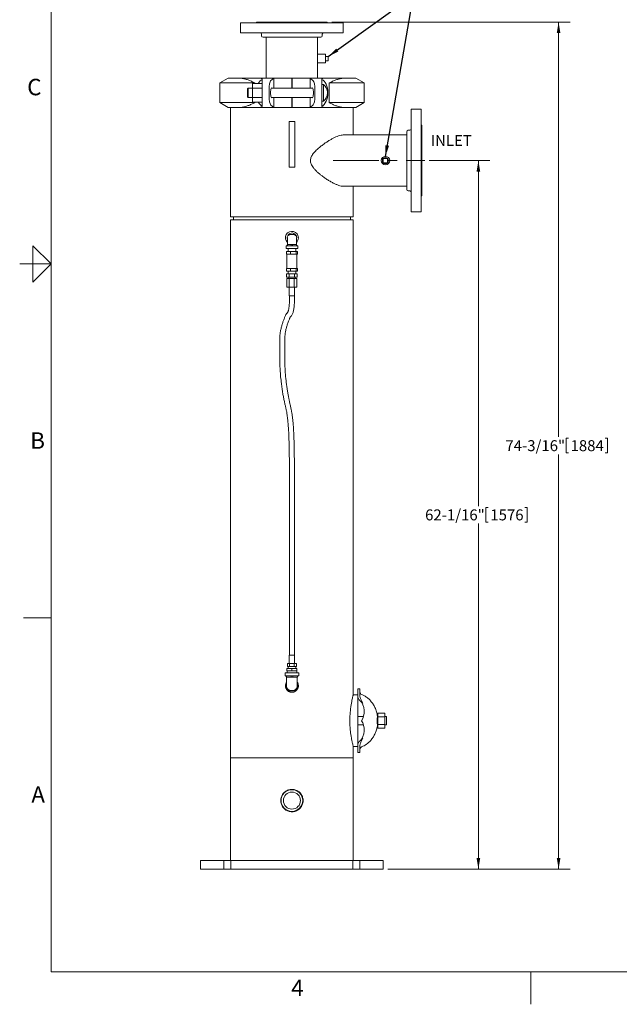
# Model space of a CAD drawing. Units: inches. Extents: x 0.1 to 22.1, y 0.1 to 17.1.
# Drawn here: x 0.1 to 6.7, y 0.1 to 10.9 of the extents above; entities that cross this region are included whole.
import ezdxf

# ---------------------------------------------------------------- set-up
doc = ezdxf.new("R2010")
doc.units = ezdxf.units.IN
doc.header["$MEASUREMENT"] = 0
doc.linetypes.add('CENTERX2', pattern=[0.8, 0.5, -0.1, 0.1, -0.1])
doc.layers.add('7', color=7, linetype='Continuous', lineweight=15)
doc.styles.add('SLDTEXTSTYLE0', font='TXT', dxfattribs={"width": 0.75})
doc.styles.add('SLDTEXTSTYLE2', font='TXT', dxfattribs={"width": 0.8625})
doc.dimstyles.new('SLDDIMSTYLE0', dxfattribs={"dimtxt": 0.12, "dimasz": 0.12, "dimexe": 0, "dimexo": 0.0625, "dimgap": 0.03, "dimtad": 0, "dimtih": 1, "dimtoh": 1, "dimlfac": 8, "dimrnd": 1e-09, "dimzin": 12, "dimdsep": 46, "dimlunit": 5, "dimtxsty": 'SLDTEXTSTYLE0', "dimsah": 1, "dimcen": 0.09, "dimadec": 0, "dimazin": 0, "dimtfac": 1, "dimtofl": 0, "dimtmove": 0, "dimatfit": 3, "dimfxl": 0, "dimfrac": 2, "dimtolj": 1, "dimtzin": 12, "dimarcsym": 0})
doc.dimstyles.new('SLDDIMSTYLE1', dxfattribs={"dimtxt": 0, "dimasz": 0.12, "dimexe": 0, "dimexo": 0.0625, "dimgap": 0, "dimtad": 0, "dimtih": 1, "dimtoh": 1, "dimdec": 0, "dimrnd": 1e-09, "dimzin": 0, "dimdsep": 46, "dimtxsty": 'Standard', "dimsah": 1, "dimcen": 0.09, "dimadec": 0, "dimazin": 0, "dimtfac": 0.12, "dimtdec": 0, "dimtofl": 0, "dimtmove": 0, "dimatfit": 3, "dimfxl": 0, "dimfrac": 2, "dimtolj": 1, "dimtzin": 0, "dimarcsym": 0})

# ---------------------------------------------------------------- blocks, each defined once
blk = doc.blocks.new('*D12')
at = {"layer": '7'}
for p, q in [((4.587, 9.363), (5.249, 9.363)), ((5.124, 9.363), (5.124, 5.58)), ((5.206, 5.565), (5.206, 5.403)), ((5.206, 5.565), (5.23, 5.565)), ((5.658, 5.565), (5.633, 5.565)), ((5.658, 5.565), (5.658, 5.403)), ((5.206, 5.403), (5.23, 5.403)), ((5.658, 5.403), (5.633, 5.403)), ((5.124, 1.606), (5.124, 5.389)), ((4.134, 1.606), (5.249, 1.606))]:
    blk.add_line(p, q, dxfattribs=at)
for points in [[(5.124, 9.363), (5.104, 9.243), (5.144, 9.243)], [(5.124, 1.606), (5.144, 1.726), (5.104, 1.726)]]:
    blk.add_solid(points, dxfattribs=at)
at = {"layer": '7', "char_height": 0.12, "attachment_point": 1, "style": 'SLDTEXTSTYLE0'}
for s, insert in [('62-1/16"', (4.541, 5.544)), ('1576', (5.255, 5.544))]:
    blk.add_mtext(s, dxfattribs=dict(at, insert=insert))
blk = doc.blocks.new('*D13')
at = {"layer": '7'}
for p, q in [((3.52, 10.879), (6.127, 10.879)), ((6.002, 10.879), (6.002, 6.338)), ((6.084, 6.323), (6.084, 6.162)), ((6.084, 6.323), (6.109, 6.323)), ((6.536, 6.323), (6.512, 6.323)), ((6.536, 6.323), (6.536, 6.162)), ((6.002, 1.606), (6.002, 6.147)), ((6.084, 6.162), (6.109, 6.162)), ((6.536, 6.162), (6.512, 6.162)), ((4.134, 1.606), (6.127, 1.606))]:
    blk.add_line(p, q, dxfattribs=at)
for points in [[(6.002, 10.879), (5.982, 10.759), (6.022, 10.759)], [(6.002, 1.606), (6.022, 1.726), (5.982, 1.726)]]:
    blk.add_solid(points, dxfattribs=at)
at = {"layer": '7', "char_height": 0.12, "attachment_point": 1, "style": 'SLDTEXTSTYLE0'}
for s, insert in [('74-3/16"', (5.42, 6.302)), ('1884', (6.133, 6.302))]:
    blk.add_mtext(s, dxfattribs=dict(at, insert=insert))

msp = doc.modelspace()

# ---------------------------------------------------------------- linework, layer by layer
at = {"color": 7, "linetype": 'Continuous', "lineweight": 15}
for p, q in [((2.5211, 10.8714), (2.5211, 10.762)), ((2.5211, 10.8714), (3.6461, 10.8714)), ((2.6969, 10.8792), (2.6969, 10.8714)), ((2.6969, 10.8792), (3.4703, 10.8792)), ((3.4703, 10.8714), (3.4703, 10.8792)), ((3.6461, 10.762), (3.6461, 10.8714)), ((2.5211, 10.762), (3.6461, 10.762)), ((2.7516, 10.7464), (2.7516, 10.7307)), ((2.7672, 10.7151), (3.4, 10.7151)), ((2.8023, 10.7151), (2.8023, 10.2657)), ((3.3648, 10.5276), (3.3648, 10.7151)), ((3.4156, 10.7307), (3.4156, 10.7464)), ((3.4508, 10.5276), (3.3648, 10.5276)), ((3.3648, 10.5276), (3.3648, 10.4807)), ((3.3648, 10.4807), (3.3648, 10.4339)), ((3.4508, 10.5276), (3.4508, 10.4807)), ((3.482, 10.5042), (3.4508, 10.5042)), ((3.4508, 10.4807), (3.4508, 10.4339)), ((3.482, 10.5042), (3.482, 10.4573)), ((3.3648, 10.2657), (3.3648, 10.4339)), ((3.3648, 10.4339), (3.4508, 10.4339)), ((3.482, 10.4573), (3.4508, 10.4573)), ((2.3845, 10.2657), (2.2936, 10.2132)), ((2.3845, 10.2657), (2.53, 10.2657)), ((2.53, 10.2657), (2.7338, 10.2657)), ((2.7338, 10.2657), (2.7592, 10.257)), ((2.7338, 10.2657), (2.8842, 10.2657)), ((2.7592, 10.2358), (2.7592, 10.257)), ((2.851, 10.2358), (2.8842, 10.2657)), ((2.8842, 10.2657), (2.8842, 10.1564)), ((2.8842, 10.2657), (3.0836, 10.2657)), ((3.0836, 10.2657), (3.0836, 10.1564)), ((3.0848, 10.1564), (3.0848, 10.2657)), ((3.2842, 10.2657), (3.0848, 10.2657)), ((3.2842, 10.1564), (3.2842, 10.2657)), ((3.2842, 10.2657), (3.3175, 10.2358)), ((3.4347, 10.2657), (3.2842, 10.2657)), ((3.4092, 10.257), (3.4347, 10.2657)), ((3.4092, 10.257), (3.4092, 10.2358)), ((3.4347, 10.2657), (3.6385, 10.2657)), ((3.6385, 10.2657), (3.7839, 10.2657)), ((3.8748, 10.2132), (3.7839, 10.2657)), ((2.2936, 10.2132), (2.2936, 9.9982)), ((2.6764, 10.2132), (2.2936, 10.2132)), ((2.6042, 10.1564), (2.5967, 10.1489)), ((2.5967, 10.0626), (2.5967, 10.1489)), ((2.6517, 10.1564), (2.6042, 10.1564)), ((2.6042, 10.1564), (2.6042, 10.0551)), ((2.7592, 10.2075), (2.6517, 10.2075)), ((2.6517, 10.1566), (2.6517, 10.2075)), ((2.7592, 10.1566), (2.6517, 10.1566)), ((2.6517, 10.0549), (2.6517, 10.1566)), ((2.6764, 10.2075), (2.6764, 10.2132)), ((2.7592, 10.1439), (2.7592, 10.2358)), ((2.7592, 10.1439), (2.7592, 10.0676)), ((2.8342, 10.1439), (2.8342, 10.0676)), ((3.3119, 10.1564), (2.8565, 10.1564)), ((3.0848, 10.2307), (3.0836, 10.2307)), ((3.0848, 10.2229), (3.0836, 10.2229)), ((3.0848, 10.1995), (3.0836, 10.1995)), ((3.3342, 10.0676), (3.3342, 10.1439)), ((3.4092, 10.2358), (3.4092, 10.1439)), ((3.4274, 10.1964), (3.4092, 10.1964)), ((3.4092, 10.0676), (3.4092, 10.1439)), ((3.4274, 10.1964), (3.4274, 10.0151)), ((3.4921, 10.2132), (3.4921, 9.9982)), ((3.8748, 10.2132), (3.4921, 10.2132)), ((3.8748, 9.9982), (3.8748, 10.2132)), ((2.5967, 10.0626), (2.6042, 10.0551)), ((2.6042, 10.0551), (2.6517, 10.0551)), ((2.7592, 10.0549), (2.6517, 10.0549)), ((2.6517, 10.004), (2.6517, 10.0549)), ((2.7592, 9.9757), (2.7592, 10.0676)), ((2.8565, 10.0551), (3.3119, 10.0551)), ((2.8842, 10.0551), (2.8842, 9.9457)), ((3.0836, 10.0551), (3.0836, 9.9457)), ((3.0848, 9.9457), (3.0848, 10.0551)), ((3.2842, 9.9457), (3.2842, 10.0551)), ((3.4092, 10.0676), (3.4092, 9.9757)), ((3.4719, 10.1002), (3.4719, 10.1112)), ((2.2936, 9.9982), (2.3845, 9.9457)), ((2.2936, 9.9982), (2.6764, 9.9982)), ((2.53, 9.9457), (2.3845, 9.9457)), ((2.4117, 9.9457), (2.4117, 8.7464)), ((2.7338, 9.9457), (2.53, 9.9457)), ((2.7592, 10.004), (2.6517, 10.004)), ((2.6764, 9.9982), (2.6764, 10.004)), ((2.7592, 9.9544), (2.7338, 9.9457)), ((2.7338, 9.9457), (2.8842, 9.9457)), ((2.7592, 9.9544), (2.7592, 9.9757)), ((2.8842, 9.9457), (2.851, 9.9757)), ((2.8842, 9.9457), (3.0836, 9.9457)), ((3.0836, 10.012), (3.0848, 10.012)), ((3.0836, 9.9534), (3.0848, 9.9534)), ((3.2842, 9.9457), (3.0848, 9.9457)), ((3.3175, 9.9757), (3.2842, 9.9457)), ((3.4347, 9.9457), (3.2842, 9.9457)), ((3.4092, 10.0151), (3.4274, 10.0151)), ((3.4092, 9.9757), (3.4092, 9.9544)), ((3.4347, 9.9457), (3.4092, 9.9544)), ((3.6385, 9.9457), (3.4347, 9.9457)), ((3.4921, 9.9982), (3.8748, 9.9982)), ((3.7839, 9.9457), (3.6385, 9.9457)), ((3.7555, 9.6444), (3.7555, 9.9457)), ((3.7839, 9.9457), (3.8748, 9.9982)), ((4.4977, 9.9256), (4.3883, 9.9256)), ((4.3883, 9.9256), (4.3883, 8.8006)), ((4.4977, 9.9256), (4.4977, 8.8006)), ((3.0523, 9.7932), (3.1148, 9.7932)), ((3.0523, 9.7932), (3.0523, 9.2932)), ((3.1148, 9.7932), (3.1148, 9.2932)), ((4.5055, 9.7498), (4.4977, 9.7498)), ((4.5055, 9.7498), (4.5055, 8.9764)), ((4.3414, 9.6444), (3.6486, 9.6444)), ((4.3414, 9.6795), (4.3414, 9.0467)), ((4.3727, 9.6952), (4.357, 9.6952)), ((4.1305, 9.3866), (4.0836, 9.3866)), ((4.0836, 9.3866), (4.0836, 9.3397)), ((4.1305, 9.3397), (4.1305, 9.3866)), ((3.0523, 9.2932), (3.1148, 9.2932)), ((4.0836, 9.3397), (4.1305, 9.3397)), ((3.6513, 9.0819), (4.3414, 9.0819)), ((3.7555, 8.7464), (3.7555, 9.0819)), ((4.357, 9.0311), (4.3727, 9.0311)), ((4.4977, 8.9764), (4.5055, 8.9764)), ((2.4117, 8.7464), (3.7555, 8.7464)), ((2.443, 8.7464), (2.443, 8.7151)), ((3.7242, 8.7151), (3.7242, 8.7464)), ((4.3883, 8.8006), (4.4977, 8.8006)), ((2.4117, 8.7151), (2.4117, 2.8245)), ((2.4117, 8.7151), (3.7555, 8.7151)), ((3.7555, 3.5157), (3.7555, 8.7151)), ((3.1185, 8.554), (3.0481, 8.5534)), ((3.0481, 8.5534), (3.0483, 8.5384)), ((3.1186, 8.5388), (3.1185, 8.554)), ((3.0205, 8.4298), (3.0205, 8.401)), ((3.0205, 8.4298), (3.1467, 8.4298)), ((3.0347, 8.452), (3.0353, 8.452)), ((3.0347, 8.4436), (3.0347, 8.4415)), ((3.0353, 8.4442), (3.0349, 8.4421)), ((3.0755, 8.4442), (3.0917, 8.4442)), ((3.1319, 8.452), (3.1325, 8.452)), ((3.1324, 8.4418), (3.1319, 8.4442)), ((3.1325, 8.4415), (3.1325, 8.4436)), ((3.1467, 8.401), (3.1467, 8.4298)), ((3.0205, 8.401), (3.1467, 8.401)), ((3.0231, 8.3698), (3.0231, 8.3385)), ((3.069, 8.3698), (3.0231, 8.3698)), ((3.0461, 8.3385), (3.0231, 8.3385)), ((3.0289, 8.3385), (3.0289, 8.1823)), ((3.0414, 8.401), (3.0414, 8.3698)), ((3.069, 8.3385), (3.0461, 8.3385)), ((3.069, 8.3698), (3.069, 8.3385)), ((3.1295, 8.3698), (3.069, 8.3698)), ((3.0993, 8.3385), (3.069, 8.3385)), ((3.1295, 8.3385), (3.0993, 8.3385)), ((3.1258, 8.3698), (3.1258, 8.401)), ((3.1295, 8.3698), (3.1295, 8.3385)), ((3.1441, 8.3698), (3.1295, 8.3698)), ((3.1368, 8.3385), (3.1295, 8.3385)), ((3.1441, 8.3385), (3.1368, 8.3385)), ((3.1383, 8.1823), (3.1383, 8.3385)), ((3.1441, 8.3698), (3.1441, 8.3385)), ((3.0231, 8.1823), (3.0231, 8.151)), ((3.0231, 8.1823), (3.0461, 8.1823)), ((3.069, 8.151), (3.0231, 8.151)), ((3.025, 8.1229), (3.025, 8.0867)), ((3.025, 8.1229), (3.0519, 8.1229)), ((3.025, 8.0867), (3.0519, 8.0867)), ((3.0414, 8.151), (3.0414, 8.1229)), ((3.0461, 8.1823), (3.069, 8.1823)), ((3.0484, 8.0867), (3.0484, 8.071)), ((3.0519, 8.1229), (3.0519, 8.0867)), ((3.0519, 8.1229), (3.1105, 8.1229)), ((3.0519, 8.0867), (3.1105, 8.0867)), ((3.069, 8.1823), (3.069, 8.151)), ((3.069, 8.1823), (3.0993, 8.1823)), ((3.1295, 8.151), (3.069, 8.151)), ((3.0993, 8.1823), (3.1295, 8.1823)), ((3.1105, 8.1229), (3.1105, 8.0867)), ((3.1105, 8.1229), (3.1422, 8.1229)), ((3.1105, 8.0867), (3.1422, 8.0867)), ((3.1187, 8.071), (3.1187, 8.0867)), ((3.1258, 8.1229), (3.1258, 8.151)), ((3.1295, 8.1823), (3.1295, 8.151)), ((3.1295, 8.1823), (3.1368, 8.1823)), ((3.1441, 8.151), (3.1295, 8.151)), ((3.1368, 8.1823), (3.1441, 8.1823)), ((3.1422, 8.1229), (3.1422, 8.0867)), ((3.1441, 8.1823), (3.1441, 8.151)), ((3.0297, 8.071), (3.0297, 7.9773)), ((3.0297, 8.071), (3.0525, 8.071)), ((3.0525, 8.071), (3.0525, 7.9773)), ((3.0525, 8.071), (3.1064, 8.071)), ((3.1064, 8.071), (3.1064, 7.9773)), ((3.1064, 8.071), (3.1375, 8.071)), ((3.1375, 8.071), (3.1375, 7.9773)), ((3.0297, 7.9773), (3.0525, 7.9773)), ((3.0525, 7.9773), (3.1064, 7.9773)), ((3.0536, 7.9773), (3.0536, 7.8835)), ((3.0536, 7.8835), (3.1136, 7.8835)), ((3.0562, 7.8835), (3.0562, 7.8389)), ((3.1064, 7.9773), (3.1375, 7.9773)), ((3.1109, 7.8389), (3.1109, 7.8835)), ((3.1136, 7.8835), (3.1136, 7.9773)), ((3.0562, 5.9082), (3.0562, 3.9489)), ((3.1109, 3.9489), (3.1109, 5.9082)), ((3.0536, 3.9489), (3.0536, 3.8551)), ((3.0536, 3.9489), (3.0836, 3.9489)), ((3.0836, 3.9489), (3.1136, 3.9489)), ((3.1136, 3.8551), (3.1136, 3.9489)), ((3.0288, 3.8004), (3.0288, 3.777)), ((3.0288, 3.8004), (3.029, 3.8004)), ((3.0288, 3.777), (3.029, 3.777)), ((3.029, 3.8004), (3.029, 3.777)), ((3.029, 3.8004), (3.0837, 3.8004)), ((3.029, 3.777), (3.0837, 3.777)), ((3.0311, 3.777), (3.0311, 3.7535)), ((3.034, 3.8551), (3.034, 3.8239)), ((3.034, 3.8551), (3.0588, 3.8551)), ((3.034, 3.8239), (3.0588, 3.8239)), ((3.0414, 3.8239), (3.0414, 3.8004)), ((3.0588, 3.8551), (3.0588, 3.8239)), ((3.0588, 3.8551), (3.1084, 3.8551)), ((3.0588, 3.8239), (3.1084, 3.8239)), ((3.0837, 3.8004), (3.0837, 3.777)), ((3.0837, 3.8004), (3.1383, 3.8004)), ((3.0837, 3.777), (3.1383, 3.777)), ((3.1084, 3.8551), (3.1084, 3.8239)), ((3.1084, 3.8551), (3.1332, 3.8551)), ((3.1084, 3.8239), (3.1332, 3.8239)), ((3.1258, 3.8004), (3.1258, 3.8239)), ((3.1332, 3.8551), (3.1332, 3.8239)), ((3.1361, 3.7535), (3.1361, 3.777)), ((3.1383, 3.8004), (3.1383, 3.777)), ((3.0086, 3.7535), (3.0086, 3.7223)), ((3.1586, 3.7535), (3.0086, 3.7535)), ((3.1586, 3.7223), (3.0086, 3.7223)), ((3.0923, 3.7067), (3.0748, 3.7067)), ((3.1586, 3.7223), (3.1586, 3.7535)), ((3.0748, 3.5598), (3.0744, 3.5598)), ((3.0923, 3.5598), (3.0748, 3.5598)), ((3.8036, 3.5778), (3.827, 3.5778)), ((3.8036, 3.5153), (3.8036, 3.5778)), ((3.827, 3.5778), (3.827, 3.5153)), ((3.8036, 3.512), (3.7545, 3.512)), ((3.8036, 3.5153), (3.8036, 3.5069)), ((3.8036, 3.5069), (3.8036, 2.9546)), ((3.827, 3.5111), (3.827, 3.5153)), ((3.8668, 3.2776), (3.8036, 3.2776)), ((4.0236, 3.2776), (4.0202, 3.2776)), ((4.1017, 3.3119), (4.0236, 3.3119)), ((4.0236, 3.3119), (4.0236, 3.2713)), ((4.1017, 3.2713), (4.0236, 3.2713)), ((4.0236, 3.2713), (4.0236, 3.1901)), ((4.1017, 3.3119), (4.1017, 3.2713)), ((4.118, 3.2776), (4.1017, 3.2776)), ((4.1017, 3.2713), (4.1017, 3.1901)), ((4.118, 3.2307), (4.118, 3.2776)), ((3.8036, 3.1839), (3.8668, 3.1839)), ((4.0202, 3.1839), (4.0236, 3.1839)), ((4.1017, 3.1901), (4.0236, 3.1901)), ((4.0236, 3.1901), (4.0236, 3.1495)), ((4.1017, 3.1495), (4.0236, 3.1495)), ((4.1017, 3.1901), (4.1017, 3.1495)), ((4.1017, 3.1839), (4.118, 3.1839)), ((4.118, 3.1839), (4.118, 3.2307)), ((3.7545, 2.9495), (3.8036, 2.9495)), ((3.7555, 2.8245), (3.7555, 2.9458)), ((3.8036, 2.9546), (3.8036, 2.9462)), ((3.8036, 2.8837), (3.8036, 2.9462)), ((3.827, 2.9504), (3.827, 2.9462)), ((3.827, 2.9462), (3.827, 2.8837)), ((2.4117, 2.8245), (2.4117, 1.6995)), ((2.4117, 2.8245), (3.7555, 2.8245)), ((3.7555, 1.6995), (3.7555, 2.8245)), ((3.827, 2.8837), (3.8036, 2.8837)), ((2.0836, 1.6995), (2.0836, 1.6057)), ((2.0836, 1.6995), (2.3389, 1.6995)), ((2.3389, 1.6995), (2.3389, 1.6057)), ((2.4162, 1.6995), (2.3389, 1.6995)), ((2.4162, 1.6057), (2.4162, 1.6995)), ((2.4162, 1.6995), (3.751, 1.6995)), ((3.751, 1.6995), (3.751, 1.6057)), ((3.8283, 1.6995), (3.751, 1.6995)), ((3.8283, 1.6057), (3.8283, 1.6995)), ((3.8283, 1.6995), (4.0836, 1.6995)), ((4.0836, 1.6057), (4.0836, 1.6995)), ((2.0836, 1.6057), (2.3389, 1.6057)), ((2.4162, 1.6057), (2.3389, 1.6057)), ((2.4162, 1.6057), (3.751, 1.6057)), ((3.8283, 1.6057), (3.751, 1.6057)), ((3.8283, 1.6057), (4.0836, 1.6057))]:
    msp.add_line(p, q, dxfattribs=at)
for centre, radius in [((4.107, 9.3631), 0.0469), ((4.107, 9.3631), 0.0338), ((3.0836, 2.3557), 0.1187), ((3.0836, 2.3557), 0.0938)]:
    msp.add_circle(centre, radius, dxfattribs=at)
for centre, radius, start, end in [((2.7359, 10.7464), 0.0156, 0, 90), ((2.7672, 10.7307), 0.0156, 180, 270), ((3.4, 10.7307), 0.0156, 270, 0), ((3.4312, 10.7464), 0.0156, 90, 180), ((3.3681, 10.1112), 0.1037, 0, 55.14479), ((3.3681, 10.1002), 0.1037, 304.85521, 0), ((4.3727, 9.7108), 0.0156, 270, 0), ((4.357, 9.6795), 0.0156, 90, 180), ((4.357, 9.0467), 0.0156, 180, 270), ((4.3727, 9.0155), 0.0156, 0, 90), ((3.0836, 8.5185), 0.0703, 0, 225.96641), ((3.0836, 8.5185), 0.0525, 0.4722, 200.95914), ((3.0836, 8.5185), 0.0525, 338.7656, 0.4722), ((3.0836, 8.5185), 0.0703, 314.04271, 0), ((3.0836, 3.6123), 0.0671, 180, 27.68292), ((3.0836, 3.6123), 0.0671, 152.55253, 180), ((3.0923, 3.6098), 0.05, 270, 270.55456), ((3.8817, 3.5069), 0.0781, 180, 231.09731), ((3.8583, 3.5469), 0.0313, 180, 247.91919), ((3.8817, 2.9546), 0.0781, 128.90269, 180), ((3.8583, 2.9145), 0.0313, 112.08081, 180)]:
    msp.add_arc(centre, radius, start, end, dxfattribs=at)
for centre, major_axis, ratio, start_param, end_param in [((2.7784, 10.1057), (0, 0.1492), 0.5926296, 0.2187409, 0.8205048), ((3.39, 10.1057), (0, 0.1492), 0.5926296, 3.3603335, 6.0644445), ((2.8551, 10.1439), (0, 0.0938), 0.2222222, 0.1973956, 1.5707963), ((2.862, 10.1057), (0, 0.0562), 0.2222222, 5.8321585, 7.8539816), ((3.3064, 10.1057), (0, 0.0563), 0.2222222, 4.712389, 6.7342121), ((3.3134, 10.1439), (0, 0.0938), 0.2222222, 4.712389, 6.0857897), ((2.8551, 10.0676), (0, 0.0938), 0.2222222, 1.5707963, 2.9441971), ((2.862, 10.1057), (0, 0.0562), 0.2222222, 1.5707963, 3.5926195), ((3.3064, 10.1057), (0, 0.0563), 0.2222222, 2.6905658, 4.712389), ((3.3134, 10.0676), (0, 0.0938), 0.2222222, 3.3389882, 4.712389), ((2.7784, 10.1057), (0, 0.1492), 0.5926296, 2.3210878, 2.9228518), ((3.8036, 3.3323), (0, -0.125), 0.5625, 0.6223685, 2.7154804), ((3.8036, 3.1292), (0, 0.125), 0.5625, 3.5677049, 5.6608168)]:
    msp.add_ellipse(centre, major_axis=major_axis, ratio=ratio, start_param=start_param, end_param=end_param, dxfattribs=at)
for points, knots in [([(2.53, 10.2657), (2.5423, 10.2635), (2.5669, 10.2591), (2.6036, 10.2473), (2.6402, 10.2322), (2.6643, 10.2196), (2.6764, 10.2132)], [0, 0, 0, 0, 0.248693, 0.4974083, 0.7486924, 1, 1, 1, 1]), ([(3.4921, 10.2132), (3.504, 10.2195), (3.5279, 10.2321), (3.5643, 10.2471), (3.6012, 10.259), (3.626, 10.2635), (3.6385, 10.2657)], [0, 0, 0, 0, 0.24887244, 0.4977224, 0.74887298, 1, 1, 1, 1]), ([(2.6764, 9.9982), (2.6644, 9.992), (2.6405, 9.9794), (2.6041, 9.9644), (2.5673, 9.9524), (2.5424, 9.948), (2.53, 9.9457)], [0, 0, 0, 0, 0.2488725, 0.4977224, 0.748873, 1, 1, 1, 1]), ([(3.6385, 9.9457), (3.6261, 9.9479), (3.6015, 9.9524), (3.5648, 9.9642), (3.5283, 9.9792), (3.5041, 9.9919), (3.4921, 9.9982)], [0, 0, 0, 0, 0.2486929, 0.4974084, 0.7486924, 1, 1, 1, 1]), ([(3.6511, 9.6441), (3.6495, 9.6442), (3.6402, 9.6446), (3.6214, 9.6415), (3.5945, 9.6342), (3.5658, 9.623), (3.5358, 9.6089), (3.5047, 9.5919), (3.473, 9.5726), (3.4393, 9.5499), (3.4037, 9.5239), (3.367, 9.4936), (3.3382, 9.4653), (3.3173, 9.4406), (3.3045, 9.4222), (3.2948, 9.4038), (3.2877, 9.3846), (3.2867, 9.3706), (3.2861, 9.3631)], [0, 0, 0, 0, 0.0160424, 0.0913169, 0.1668717, 0.2422479, 0.3182112, 0.3944435, 0.4707376, 0.546785, 0.6345239, 0.7224007, 0.8099477, 0.8523443, 0.8946887, 0.9280338, 0.9613036, 1, 1, 1, 1]), ([(3.2861, 9.3631), (3.2865, 9.357), (3.2873, 9.3448), (3.2935, 9.3251), (3.3038, 9.3048), (3.3199, 9.2821), (3.3399, 9.2591), (3.3636, 9.2362), (3.3883, 9.2151), (3.4168, 9.1929), (3.4488, 9.1696), (3.4841, 9.1466), (3.5189, 9.1263), (3.5515, 9.1097), (3.5818, 9.0967), (3.6096, 9.0876), (3.6328, 9.0825), (3.6459, 9.0822), (3.6511, 9.0821)], [0, 0, 0, 0, 0.0314865, 0.0630346, 0.1065849, 0.1502652, 0.2095005, 0.2689662, 0.3285794, 0.3880183, 0.4718346, 0.5559615, 0.6400233, 0.7237498, 0.7992666, 0.8749481, 0.9503715, 1, 1, 1, 1]), ([(3.0353, 8.5197), (3.0353, 8.5196), (3.0353, 8.5192), (3.0353, 8.5157), (3.0353, 8.5093), (3.0353, 8.5001), (3.0353, 8.4886), (3.0353, 8.4751), (3.0353, 8.4603), (3.0353, 8.4495), (3.0353, 8.4442)], [0, 0, 0, 0, 0.0409909, 0.17643, 0.3148962, 0.4549262, 0.5949566, 0.7334217, 0.8688602, 1, 1, 1, 1]), ([(3.1319, 8.4442), (3.1319, 8.4495), (3.1319, 8.4603), (3.1319, 8.4751), (3.1319, 8.4886), (3.1319, 8.5001), (3.1319, 8.5093), (3.1319, 8.5157), (3.1319, 8.5192), (3.1319, 8.5196), (3.1319, 8.5197)], [0, 0, 0, 0, 0.1311409, 0.2665805, 0.4050468, 0.5450783, 0.6851095, 0.8235769, 0.9590171, 1, 1, 1, 1]), ([(3.0349, 8.4421), (3.0349, 8.4421), (3.0348, 8.4417), (3.0344, 8.4407), (3.0336, 8.4393), (3.0328, 8.4379), (3.0319, 8.4364), (3.0308, 8.4345), (3.0296, 8.4321), (3.0293, 8.4306), (3.0292, 8.4298)], [0, 0, 0, 0, 0.03038975, 0.21883474, 0.38356739, 0.46091166, 0.5384836, 0.69798375, 0.85705808, 1, 1, 1, 1]), ([(3.0353, 8.4442), (3.0351, 8.4429), (3.0346, 8.44), (3.0328, 8.4364), (3.0312, 8.433), (3.0309, 8.4308), (3.0308, 8.4298)], [0, 0, 0, 0, 0.259205, 0.5667279, 0.8017318, 1, 1, 1, 1]), ([(3.0353, 8.4442), (3.0359, 8.4442), (3.0369, 8.4442), (3.0444, 8.4442), (3.0525, 8.4442), (3.0596, 8.4442), (3.0674, 8.4442), (3.0728, 8.4442), (3.0755, 8.4442)], [0, 0, 0, 0, 0.25046754, 0.4999785, 0.6239291, 0.75018886, 0.87462403, 1, 1, 1, 1]), ([(3.0756, 8.4298), (3.0756, 8.4325), (3.0755, 8.4373), (3.0755, 8.4421), (3.0755, 8.4442)], [0, 0, 0, 0, 0.564473, 1, 1, 1, 1]), ([(3.0917, 8.4442), (3.0917, 8.4415), (3.0916, 8.4367), (3.0916, 8.4319), (3.0916, 8.4298)], [0, 0, 0, 0, 0.564473, 1, 1, 1, 1]), ([(3.0917, 8.4442), (3.0944, 8.4442), (3.0998, 8.4442), (3.1076, 8.4442), (3.1147, 8.4442), (3.1228, 8.4442), (3.1302, 8.4442), (3.1313, 8.4442), (3.1319, 8.4442)], [0, 0, 0, 0, 0.12537597, 0.24981114, 0.3760709, 0.5000215, 0.74953246, 1, 1, 1, 1]), ([(3.1364, 8.4298), (3.1362, 8.4311), (3.1357, 8.4339), (3.1339, 8.4376), (3.1323, 8.441), (3.132, 8.4432), (3.1319, 8.4442)], [0, 0, 0, 0, 0.25920476, 0.56672808, 0.80173166, 1, 1, 1, 1]), ([(3.138, 8.4298), (3.1379, 8.4305), (3.1377, 8.4319), (3.1367, 8.434), (3.1355, 8.4361), (3.1339, 8.4387), (3.1327, 8.4406), (3.1325, 8.4416), (3.1324, 8.4418)], [0, 0, 0, 0, 0.1247716, 0.2657593, 0.4173514, 0.5812655, 0.9402488, 1, 1, 1, 1]), ([(3.0562, 7.8389), (3.0562, 7.83), (3.0561, 7.8135), (3.0551, 7.7905), (3.0537, 7.771), (3.0517, 7.7531), (3.0491, 7.7371), (3.0459, 7.7234), (3.0423, 7.7123), (3.0385, 7.7037), (3.0339, 7.6967), (3.0285, 7.691), (3.0229, 7.6849), (3.0169, 7.6772), (3.0123, 7.6664), (3.0066, 7.6531), (2.9985, 7.6324), (2.9882, 7.6046), (2.9767, 7.5695), (2.9661, 7.532), (2.9575, 7.4937), (2.952, 7.4567), (2.9527, 7.4225), (2.9529, 7.3906), (2.9528, 7.3477), (2.9521, 7.2934), (2.9512, 7.2268), (2.9512, 7.1588), (2.9531, 7.0882), (2.9582, 7.0146), (2.9653, 6.9453), (2.9733, 6.8824), (2.9813, 6.829), (2.9897, 6.7803), (2.9984, 6.7366), (3.0072, 6.6967), (3.0157, 6.6594), (3.0231, 6.6243), (3.0284, 6.5954), (3.032, 6.5723), (3.0346, 6.5537), (3.037, 6.5339), (3.0395, 6.5113), (3.0419, 6.485), (3.0443, 6.4542), (3.0464, 6.4226), (3.0481, 6.3902), (3.0496, 6.3578), (3.051, 6.3213), (3.0522, 6.2804), (3.0533, 6.2373), (3.0542, 6.1923), (3.0549, 6.1455), (3.0555, 6.0938), (3.0559, 6.037), (3.0562, 5.9746), (3.0562, 5.931), (3.0562, 5.9082)], [0, 0, 0, 0, 0.0137095, 0.0253082, 0.0352162, 0.0436823, 0.0528917, 0.0599737, 0.0653022, 0.0707157, 0.0742731, 0.0782107, 0.082644, 0.0870656, 0.0929705, 0.1005124, 0.1093174, 0.1269976, 0.1459865, 0.1657846, 0.1867544, 0.2060497, 0.2229353, 0.2391036, 0.2549781, 0.2886174, 0.3223606, 0.3569627, 0.3928769, 0.4305173, 0.4700215, 0.4995935, 0.527643, 0.5528026, 0.5753018, 0.5958553, 0.6154774, 0.6338077, 0.6509199, 0.6604007, 0.669688, 0.6796144, 0.6910958, 0.7044515, 0.7200636, 0.7383875, 0.7531117, 0.7696347, 0.7881873, 0.8090246, 0.8324278, 0.8541125, 0.8779895, 0.9042748, 0.9332015, 0.9650202, 1, 1, 1, 1]), ([(3.1109, 5.9082), (3.1109, 5.9305), (3.1109, 5.9733), (3.1106, 6.0346), (3.1102, 6.0906), (3.1096, 6.1416), (3.109, 6.1881), (3.1081, 6.2329), (3.1071, 6.2759), (3.1058, 6.3169), (3.1045, 6.3536), (3.103, 6.3864), (3.1014, 6.4186), (3.0994, 6.4499), (3.0972, 6.4801), (3.0949, 6.5063), (3.0926, 6.5291), (3.0903, 6.5492), (3.0879, 6.5675), (3.0846, 6.5902), (3.0799, 6.6184), (3.0731, 6.6527), (3.0655, 6.687), (3.0577, 6.7215), (3.0501, 6.7566), (3.0427, 6.7947), (3.0355, 6.8368), (3.0286, 6.8827), (3.0203, 6.9447), (3.0123, 7.0203), (3.0068, 7.1078), (3.0055, 7.1924), (3.0064, 7.2745), (3.0074, 7.3381), (3.0076, 7.3837), (3.0076, 7.4123), (3.0063, 7.4418), (3.0094, 7.4733), (3.016, 7.5066), (3.0251, 7.5408), (3.0344, 7.57), (3.0427, 7.5939), (3.0492, 7.6119), (3.0549, 7.6265), (3.0593, 7.6374), (3.0623, 7.6442), (3.0641, 7.6493), (3.0669, 7.6523), (3.0699, 7.6551), (3.0734, 7.6589), (3.0792, 7.666), (3.0869, 7.6777), (3.0936, 7.6929), (3.0989, 7.7097), (3.103, 7.7275), (3.1064, 7.7488), (3.109, 7.7744), (3.1106, 7.805), (3.1108, 7.827), (3.1109, 7.8389)], [0, 0, 0, 0, 0.0342431, 0.0655044, 0.0940233, 0.1200238, 0.143715, 0.1652918, 0.1886523, 0.209531, 0.2281986, 0.2449009, 0.2598603, 0.2775672, 0.2929079, 0.3062473, 0.317896, 0.3281158, 0.3371978, 0.3462125, 0.3632213, 0.3809216, 0.3998227, 0.4170828, 0.4351731, 0.4548152, 0.4765673, 0.500566, 0.5258819, 0.5724698, 0.6170565, 0.6601523, 0.7020423, 0.7429274, 0.7574893, 0.7720397, 0.7866437, 0.8027445, 0.820336, 0.8386333, 0.8568623, 0.8673975, 0.8773743, 0.8861275, 0.8914393, 0.8953287, 0.8976456, 0.8996311, 0.9013941, 0.9039151, 0.9075934, 0.9154678, 0.9252318, 0.9330832, 0.9422956, 0.9531732, 0.9661796, 0.9817805, 1, 1, 1, 1]), ([(3.0186, 3.7223), (3.0189, 3.7211), (3.0194, 3.7185), (3.022, 3.7146), (3.0242, 3.7105), (3.0247, 3.7079), (3.0248, 3.7067)], [0, 0, 0, 0, 0.2445537, 0.5115913, 0.7696734, 1, 1, 1, 1]), ([(3.0248, 3.7067), (3.0246, 3.7081), (3.0241, 3.7111), (3.0218, 3.7161), (3.021, 3.72), (3.0205, 3.7223)], [0, 0, 0, 0, 0.2610963, 0.5672048, 1, 1, 1, 1]), ([(3.0248, 3.6098), (3.0248, 3.6101), (3.0248, 3.6107), (3.0248, 3.616), (3.0248, 3.6245), (3.0248, 3.6366), (3.0248, 3.6517), (3.0248, 3.6689), (3.0248, 3.6873), (3.0248, 3.7003), (3.0248, 3.7067)], [0, 0, 0, 0, 0.1185053, 0.2424075, 0.370188, 0.5000001, 0.6298119, 0.7575926, 0.8814947, 1, 1, 1, 1]), ([(3.0748, 3.7067), (3.0715, 3.7067), (3.0649, 3.7067), (3.0554, 3.7067), (3.0467, 3.7067), (3.0391, 3.7067), (3.0329, 3.7067), (3.0283, 3.7067), (3.0254, 3.7067), (3.025, 3.7067), (3.0248, 3.7067)], [0, 0, 0, 0, 0.1255196, 0.2498243, 0.3763508, 0.4997288, 0.6266404, 0.7497617, 0.8760595, 1, 1, 1, 1]), ([(3.0749, 3.7223), (3.0749, 3.7194), (3.0749, 3.7142), (3.0749, 3.7089), (3.0748, 3.7067)], [0, 0, 0, 0, 0.5644703, 1, 1, 1, 1]), ([(3.0922, 3.7223), (3.0923, 3.7194), (3.0923, 3.7142), (3.0923, 3.7089), (3.0923, 3.7067)], [0, 0, 0, 0, 0.5644703, 1, 1, 1, 1]), ([(3.1423, 3.7067), (3.1422, 3.7067), (3.1418, 3.7067), (3.1389, 3.7067), (3.1343, 3.7067), (3.1281, 3.7067), (3.1205, 3.7067), (3.1118, 3.7067), (3.1022, 3.7067), (3.0957, 3.7067), (3.0923, 3.7067)], [0, 0, 0, 0, 0.1239387, 0.2502383, 0.3733564, 0.5002712, 0.623646, 0.7501756, 0.8744789, 1, 1, 1, 1]), ([(3.1423, 3.7067), (3.1425, 3.7079), (3.1429, 3.7105), (3.1452, 3.7146), (3.1477, 3.7185), (3.1483, 3.7211), (3.1486, 3.7223)], [0, 0, 0, 0, 0.2303266, 0.4884087, 0.7554463, 1, 1, 1, 1]), ([(3.1467, 3.7223), (3.1465, 3.7209), (3.146, 3.7178), (3.1437, 3.7129), (3.1428, 3.709), (3.1423, 3.7067)], [0, 0, 0, 0, 0.2610963, 0.56720491, 1, 1, 1, 1]), ([(3.1423, 3.7067), (3.1423, 3.7003), (3.1423, 3.6873), (3.1423, 3.6689), (3.1423, 3.6517), (3.1423, 3.6366), (3.1423, 3.6245), (3.1423, 3.616), (3.1423, 3.6107), (3.1423, 3.6101), (3.1423, 3.6098)], [0, 0, 0, 0, 0.1185053, 0.2424074, 0.3701881, 0.4999999, 0.629812, 0.7575925, 0.8814947, 1, 1, 1, 1]), ([(3.1544, 3.6123), (3.1542, 3.6083), (3.1538, 3.6004), (3.1507, 3.5888), (3.1459, 3.5779), (3.1393, 3.568), (3.131, 3.5593), (3.1215, 3.5521), (3.1108, 3.5466), (3.0994, 3.5429), (3.0875, 3.5413), (3.0756, 3.5416), (3.0639, 3.544), (3.0527, 3.5482), (3.0424, 3.5543), (3.0333, 3.562), (3.0256, 3.5711), (3.0195, 3.5814), (3.0152, 3.5927), (3.0129, 3.6044), (3.0126, 3.6164), (3.0142, 3.6282), (3.018, 3.6395), (3.0216, 3.6474), (3.0244, 3.651), (3.0248, 3.6516)], [0, 0, 0, 0, 0.0450418, 0.0900843, 0.1351182, 0.1801532, 0.2253458, 0.2705382, 0.315837, 0.3611347, 0.4062627, 0.4513904, 0.4963383, 0.5412873, 0.5863239, 0.6313612, 0.6766181, 0.7218744, 0.7671419, 0.8124083, 0.8574568, 0.9025055, 0.947448, 0.9923917, 1, 1, 1, 1]), ([(3.0744, 3.5598), (3.0711, 3.56), (3.0646, 3.5604), (3.0553, 3.5635), (3.0466, 3.5681), (3.0391, 3.5744), (3.0329, 3.582), (3.0283, 3.5907), (3.0254, 3.6), (3.025, 3.6065), (3.0248, 3.6098)], [0, 0, 0, 0, 0.125, 0.25, 0.3750002, 0.5, 0.6250001, 0.75, 0.875, 1, 1, 1, 1]), ([(3.0928, 3.5598), (3.0961, 3.56), (3.1026, 3.5604), (3.1119, 3.5635), (3.1206, 3.5681), (3.1281, 3.5744), (3.1343, 3.582), (3.1389, 3.5907), (3.1418, 3.6), (3.1422, 3.6065), (3.1423, 3.6098)], [0, 0, 0, 0, 0.125, 0.25, 0.3750002, 0.5, 0.6250001, 0.75, 0.875, 1, 1, 1, 1]), ([(3.1423, 3.6516), (3.1428, 3.651), (3.1456, 3.6473), (3.1492, 3.6394), (3.1535, 3.6268), (3.1541, 3.6176), (3.1544, 3.6123)], [0, 0, 0, 0, 0.0491337, 0.3360508, 0.6229607, 1, 1, 1, 1]), ([(3.7555, 2.9458), (3.7553, 2.9463), (3.7551, 2.9473), (3.7531, 2.955), (3.7502, 2.9665), (3.7465, 2.9824), (3.7425, 3.0003), (3.7388, 3.0183), (3.7355, 3.0357), (3.7323, 3.0543), (3.7282, 3.0806), (3.7236, 3.1156), (3.7202, 3.1537), (3.7184, 3.1866), (3.7176, 3.2136), (3.7175, 3.2409), (3.7181, 3.2687), (3.7195, 3.2966), (3.7217, 3.3247), (3.7245, 3.3523), (3.7277, 3.3772), (3.731, 3.3991), (3.7342, 3.4183), (3.7375, 3.4365), (3.7416, 3.4567), (3.7461, 3.4775), (3.7504, 3.4955), (3.7534, 3.5078), (3.7552, 3.5146), (3.7554, 3.5154), (3.7555, 3.5157)], [0, 0, 0, 0, 0.03847739, 0.07339527, 0.10918726, 0.14699099, 0.18558322, 0.2132183, 0.24085726, 0.26928541, 0.29771686, 0.35405485, 0.4115577, 0.44495893, 0.47836061, 0.51261822, 0.54687624, 0.58233648, 0.61779506, 0.65435335, 0.69090882, 0.718991, 0.74707048, 0.77589514, 0.80471527, 0.8486258, 0.89366473, 0.93079642, 0.96895797, 1, 1, 1, 1]), ([(3.8583, 3.4219), (3.8583, 3.4219), (3.8535, 3.432), (3.8461, 3.447), (3.837, 3.4673), (3.8317, 3.4822), (3.8279, 3.4968), (3.8273, 3.5063), (3.827, 3.5111)], [0, 0, 0, 0, 0.0017596, 0.3511593, 0.5263761, 0.7014168, 0.8493069, 1, 1, 1, 1]), ([(3.8465, 3.518), (3.8568, 3.5133), (3.8789, 3.5033), (3.9097, 3.4819), (3.9395, 3.4547), (3.9659, 3.4221), (3.9849, 3.3905), (3.9977, 3.3627), (4.0063, 3.3399), (4.0132, 3.3163), (4.0177, 3.2959), (4.0196, 3.2834), (4.0202, 3.2791)], [0, 0, 0, 0, 0.109551, 0.2346803, 0.3625652, 0.5002857, 0.640916, 0.7191402, 0.7973681, 0.8773265, 0.9572871, 1, 1, 1, 1]), ([(4.0202, 3.1824), (4.0202, 3.1846), (4.0202, 3.1889), (4.0179, 3.2011), (4.0157, 3.2163), (4.0149, 3.2334), (4.0163, 3.2499), (4.0186, 3.2642), (4.0204, 3.2742), (4.0203, 3.2777), (4.0202, 3.2791)], [0, 0, 0, 0, 0.1275583, 0.254844, 0.3882194, 0.522599, 0.6497826, 0.7785813, 0.9139454, 1, 1, 1, 1]), ([(4.0202, 3.1824), (4.0177, 3.1683), (4.0128, 3.1402), (3.999, 3.1004), (3.9809, 3.0635), (3.9588, 3.0299), (3.9348, 3.0023), (3.9104, 2.9806), (3.8868, 2.9637), (3.8653, 2.9515), (3.8515, 2.9456), (3.8465, 2.9435)], [0, 0, 0, 0, 0.138665, 0.2773082, 0.4070245, 0.5372482, 0.6668292, 0.7603816, 0.8541938, 0.9476935, 1, 1, 1, 1]), ([(3.827, 2.9504), (3.8273, 2.955), (3.8278, 2.9645), (3.8316, 2.9791), (3.837, 2.9941), (3.8461, 3.0144), (3.8535, 3.0294), (3.8583, 3.0396), (3.8583, 3.0396)], [0, 0, 0, 0, 0.1475195, 0.2985854, 0.4727674, 0.6471221, 0.99824, 1, 1, 1, 1]), ([(2.9611, 2.3557), (2.9614, 2.3626), (2.9621, 2.3762), (2.9674, 2.3961), (2.9756, 2.4148), (2.9869, 2.432), (3.001, 2.447), (3.0175, 2.4596), (3.0359, 2.4692), (3.0557, 2.4756), (3.0762, 2.4786), (3.0968, 2.4781), (3.1169, 2.4742), (3.136, 2.4671), (3.1537, 2.4568), (3.1696, 2.4438), (3.1831, 2.4282), (3.1939, 2.4104), (3.2015, 2.391), (3.2058, 2.3707), (3.2065, 2.3501), (3.2039, 2.3297), (3.1979, 2.3102), (3.1888, 2.2919), (3.1768, 2.2754), (3.1621, 2.2609), (3.145, 2.2491), (3.1262, 2.2403), (3.1061, 2.2348), (3.0856, 2.2327), (3.065, 2.2341), (3.0451, 2.2388), (3.0264, 2.2468), (3.0091, 2.2578), (2.9938, 2.2716), (2.981, 2.2878), (2.971, 2.306), (2.9649, 2.3239), (2.9616, 2.3407), (2.9613, 2.3507), (2.9611, 2.3557)], [0, 0, 0, 0, 0.026541, 0.0530833, 0.0796105, 0.1061395, 0.1329474, 0.1597549, 0.1867559, 0.2137549, 0.2404559, 0.2671564, 0.2935395, 0.3199244, 0.3464513, 0.3729796, 0.3998939, 0.426807, 0.4537617, 0.4807145, 0.5072814, 0.5338488, 0.5602098, 0.5865726, 0.6132249, 0.6398776, 0.6668672, 0.6938548, 0.7207057, 0.7475553, 0.774015, 0.8004757, 0.826894, 0.8533141, 0.8800962, 0.9068781, 0.9338835, 0.9608866, 0.9804434, 1, 1, 1, 1])]:
    msp.add_open_spline(points, degree=3, knots=knots, dxfattribs=at)
at = {"layer": '7', "color": 7, "lineweight": 0}
for p, q in [((0.4484, 15.9813), (0.4484, 0.4813)), ((0.2484, 8.0313), (0.2484, 8.4313)), ((0.2484, 8.4313), (0.4484, 8.2313)), ((0.4484, 8.2313), (0.1047, 8.2313)), ((0.1453, 8.2313), (0.2484, 8.2313)), ((0.4484, 8.2313), (0.2484, 8.0313)), ((0.4484, 4.3563), (0.1453, 4.3563)), ((0.4484, 0.4813), (21.4484, 0.4813)), ((5.6984, 0.125), (5.6984, 0.4813))]:
    msp.add_line(p, q, dxfattribs=at)
at = {"layer": '7', "linetype": 'CENTERX2', "lineweight": 0}
msp.add_line((3.5352, 9.3631), (4.5373, 9.3631), dxfattribs=at)

# ---------------------------------------------------------------- texts
at = {"layer": '7', "attachment_point": 1}
for s, insert, char_height, style in [('C', (0.1865, 10.2587), 0.18, 'SLDTEXTSTYLE2'), ('INLET', (4.6024, 9.6431), 0.12, 'SLDTEXTSTYLE0'), ('B', (0.2198, 6.388), 0.18, 'SLDTEXTSTYLE2'), ('A', (0.2321, 2.5114), 0.18, 'SLDTEXTSTYLE2'), ('4', (3.076, 0.3951), 0.18, 'SLDTEXTSTYLE2')]:
    msp.add_mtext(s, dxfattribs=dict(at, insert=insert, char_height=char_height, style=style))

# ---------------------------------------------------------------- dimensions: what is measured, and where the dimension line sits
at = {"layer": '7'}
for base, p1, p2, picture, middle in [((6.0024, 10.8792), (4.0836, 1.6057), (3.4703, 10.8792), '*D13', (6.0024, 6.2425)), ((5.1239, 1.6057), (4.5373, 9.3631), (4.0836, 1.6057), '*D12', (5.1239, 5.4844))]:
    dim = msp.add_linear_dim(base=base, p1=p1, p2=p2, angle=90, dimstyle='SLDDIMSTYLE0', dxfattribs=at)
    dim.commit()
    dim.dimension.update_dxf_attribs({"geometry": picture, "text_midpoint": middle, "dimtype": 160})

# ---------------------------------------------------------------- leaders
for points in [[(3.482, 10.5042), (4.4145, 11.1762), (4.5395, 11.1762)], [(4.1062, 9.41), (4.4145, 11.1762), (4.5395, 11.1762)]]:
    msp.add_leader(points, dimstyle='SLDDIMSTYLE1', dxfattribs=at)

doc.saveas('drawing.dxf')
